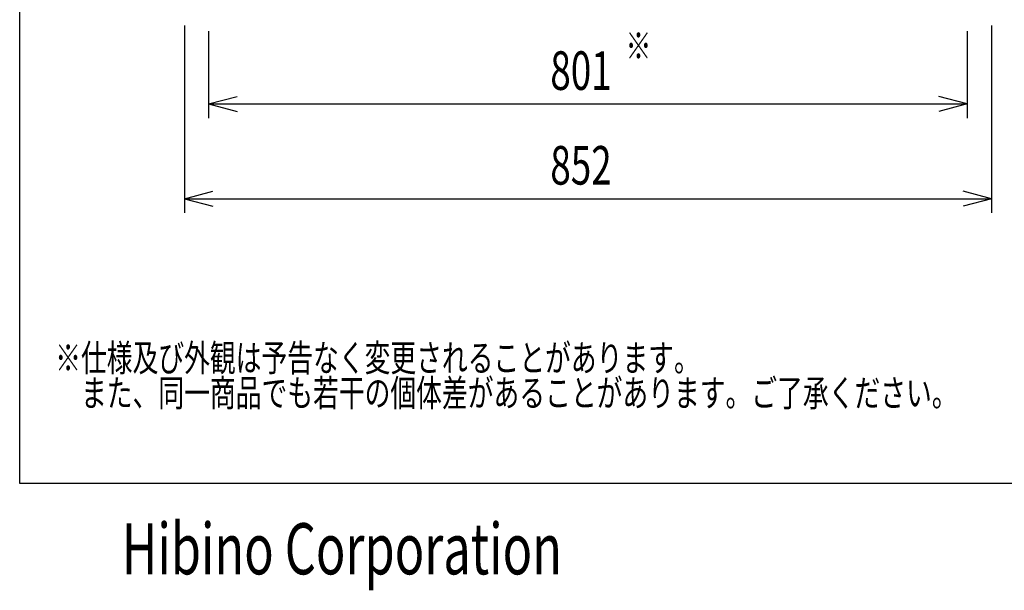
# Model space of a CAD drawing. Units: millimetres. Extents: x -1350 to 1350, y -2014 to 1999.
# Drawn here: x -1350 to -310, y -2014 to -1411 of the extents above; entities that cross this region are included whole.
import ezdxf
from ezdxf.enums import TextEntityAlignment as Align

# ---------------------------------------------------------------- set-up
doc = ezdxf.new("R2010")
doc.units = ezdxf.units.MM
doc.header["$LTSCALE"] = 76.2
doc.header["$MEASUREMENT"] = 0
for name, color, linetype in [('DATA', 7, 'CONTINUOUS'), ('DIMNSIONS', 7, 'CONTINUOUS'), ('HIBINO-BASE', 7, 'CONTINUOUS')]:
    doc.layers.add(name, color=color, linetype=linetype)
doc.styles.get("Standard").update_dxf_attribs({"font": 'txt', "bigfont": 'BIGFONT.SHX'})

msp = doc.modelspace()

# ---------------------------------------------------------------- linework, layer by layer
at = {"layer": 'DIMNSIONS', "color": 7, "linetype": 'Continuous'}
for p, q in [((-1176, -1417), (-1176, -1615)), ((-1150.5, -1423), (-1150.5, -1515)), ((-349.5, -1423), (-349.5, -1515)), ((-324, -1417), (-324, -1615)), ((-1150.5, -1500), (-1120.5, -1492)), ((-349.5, -1500), (-379.5, -1492)), ((-1150.5, -1500), (-349.5, -1500)), ((-1150.5, -1500), (-1120.5, -1508)), ((-349.5, -1500), (-379.5, -1508)), ((-1176, -1600), (-1146, -1592)), ((-1176, -1600), (-324, -1600)), ((-1176, -1600), (-1146, -1608)), ((-324, -1600), (-354, -1592)), ((-324, -1600), (-354, -1608))]:
    msp.add_line(p, q, dxfattribs=at)
at = {"layer": 'HIBINO-BASE', "color": 7, "linetype": 'Continuous'}
for p, q in [((-1350, -1900.6), (-1350, 1999.4)), ((1350, -1900.6), (-1350, -1900.6))]:
    msp.add_line(p, q, dxfattribs=at)

# ---------------------------------------------------------------- texts
at = {"layer": 'DATA', "color": 7, "width": 0.7}
for s, p in [('※仕様及び外観は予告なく変更されることがあります。', (-1312.5, -1753.9)), ('\u3000また、同一商品でも若干の個体差があることがあります。ご了承ください。', (-1312.5, -1790.9))]:
    msp.add_text(s, height=28.505, dxfattribs=at).set_placement(p, align=Align.TOP_LEFT)
at = {"layer": 'DIMNSIONS', "color": 7, "width": 0.7}
for s, height, p in [('※', 28.5, (-710.3, -1424.4)), ('801', 40.72, (-789.7, -1444.4)), ('852', 40.72, (-789.7, -1544.4))]:
    msp.add_text(s, height=height, dxfattribs=at).set_placement(p, align=Align.TOP_LEFT)
at = {"layer": 'HIBINO-BASE', "color": 7, "width": 0.7}
msp.add_text('Hibino Corporation', height=54.001, dxfattribs=at).set_placement((-1242.2, -1942.7), align=Align.TOP_LEFT)

doc.saveas('drawing.dxf')
